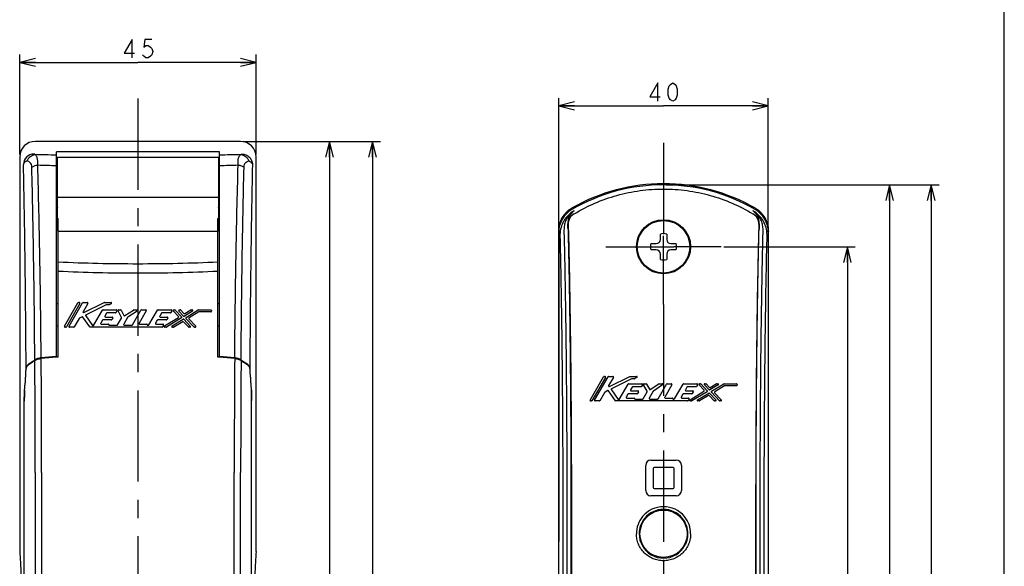
# Model space of a CAD drawing. Units: millimetres. Extents: x 0 to 841, y 0 to 594.
# Drawn here: x 654 to 841, y 342 to 446 of the extents above; entities that cross this region are included whole.
import ezdxf

# ---------------------------------------------------------------- set-up
doc = ezdxf.new("R2010")
doc.units = ezdxf.units.MM
doc.header["$LTSCALE"] = 46.255
doc.linetypes.add('CENTER', pattern=[0.6, 0.375, -0.075, 0.075, -0.075])
doc.layers.get('0').update_dxf_attribs({"linetype": 'CONTINUOUS'})
for name, color, linetype in [('0002_ASM_ALL_AXES', 7, 'CONTINUOUS'), ('002_PRT_ALL_AXES', 7, 'CONTINUOUS'), ('AXIS_XYZ', 7, 'CONTINUOUS')]:
    doc.layers.add(name, color=color, linetype=linetype)
doc.styles.add('TEXTSTYLE_2', font='txt', dxfattribs={"width": 0.5})
doc.dimstyles.new('DIMSTYLE_1', dxfattribs={"dimtxt": 3.5, "dimasz": 3, "dimexe": 1.5, "dimexo": 0.5, "dimgap": 0.875, "dimtad": 1, "dimdsep": 46, "dimtxsty": 'TEXTSTYLE_2', "dimblk": 'OPEN', "dimblk1": 'OPEN', "dimblk2": 'OPEN', "dimcen": 0.09, "dimazin": 2, "dimtp": 0.1, "dimtm": 0.1, "dimtfac": 1, "dimtdec": 0, "dimtofl": 0, "dimtmove": 0, "dimatfit": 3, "dimldrblk": 'OPEN', "dimfxl": 1, "dimtolj": 1, "dimarcsym": 0})

# ---------------------------------------------------------------- blocks, each defined once
blk = doc.blocks.new('_OPEN')
at = {"color": 0, "linetype": 'BYBLOCK'}
for p, q in [((0, 0), (-1, 0.25)), ((-1, -0.25), (0, 0)), ((-1, 0), (0, 0))]:
    blk.add_line(p, q, dxfattribs=at)
blk = doc.blocks.new('*D0')
at = {"color": 2, "linetype": 'CONTINUOUS'}
for p, q in [((653.65, 438.32), (653.65, 438.94)), ((698.65, 438.32), (698.65, 438.94)), ((653.65, 419.93), (653.65, 438.32)), ((653.65, 437.44), (676.15, 437.44)), ((698.65, 437.44), (676.15, 437.44)), ((698.65, 419.93), (698.65, 438.32))]:
    blk.add_line(p, q, dxfattribs=at)
at = {"color": 2, "linetype": 'CONTINUOUS', "xscale": 3, "yscale": 3, "zscale": 3, "rotation": 180}
blk.add_blockref('_OPEN', (653.65, 437.44), dxfattribs=at)
at = {"color": 2, "linetype": 'CONTINUOUS', "xscale": 3, "yscale": 3, "zscale": 3}
blk.add_blockref('_OPEN', (698.65, 437.44), dxfattribs=at)
blk = doc.blocks.new('*D1')
at = {"color": 2, "linetype": 'CONTINUOUS'}
for p, q in [((696.16, 422.41), (711.74, 422.41)), ((711.74, 422.41), (714.11, 422.41)), ((712.61, 422.41), (712.61, 308.41)), ((712.61, 194.41), (712.61, 308.41)), ((704.58, 194.41), (711.74, 194.41)), ((711.74, 194.41), (714.11, 194.41))]:
    blk.add_line(p, q, dxfattribs=at)
at = {"color": 2, "linetype": 'CONTINUOUS', "xscale": 3, "yscale": 3, "zscale": 3}
for p, rotation in [((712.61, 422.41), 90), ((712.61, 194.41), 270)]:
    blk.add_blockref('_OPEN', p, dxfattribs=dict(at, rotation=rotation))
blk = doc.blocks.new('*D16')
at = {"color": 2, "linetype": 'CONTINUOUS'}
for p, q in [((696.16, 422.41), (719.9, 422.41)), ((719.9, 422.41), (722.28, 422.41)), ((720.78, 422.41), (720.78, 257.41)), ((720.78, 92.41), (720.78, 257.41)), ((691.68, 92.41), (719.9, 92.41)), ((719.9, 92.41), (722.28, 92.41))]:
    blk.add_line(p, q, dxfattribs=at)
at = {"color": 2, "linetype": 'CONTINUOUS', "xscale": 3, "yscale": 3, "zscale": 3}
for p, rotation in [((720.78, 422.41), 90), ((720.78, 92.41), 270)]:
    blk.add_blockref('_OPEN', p, dxfattribs=dict(at, rotation=rotation))
blk = doc.blocks.new('*D17')
at = {"color": 2, "linetype": 'CONTINUOUS'}
for p, q in [((756.22, 430.04), (756.22, 430.66)), ((756.22, 405.62), (756.22, 430.04)), ((756.22, 429.16), (776.16, 429.16)), ((796.09, 429.16), (776.16, 429.16)), ((796.09, 430.04), (796.09, 430.66)), ((796.09, 405.62), (796.09, 430.04))]:
    blk.add_line(p, q, dxfattribs=at)
at = {"color": 2, "linetype": 'CONTINUOUS', "xscale": 3, "yscale": 3, "zscale": 3, "rotation": 180}
blk.add_blockref('_OPEN', (756.22, 429.16), dxfattribs=at)
at = {"color": 2, "linetype": 'CONTINUOUS', "xscale": 3, "yscale": 3, "zscale": 3}
blk.add_blockref('_OPEN', (796.09, 429.16), dxfattribs=at)
blk = doc.blocks.new('*D19')
at = {"color": 2, "linetype": 'CONTINUOUS'}
for p, q in [((776.66, 414.14), (818.3, 414.14)), ((818.3, 414.14), (820.68, 414.14)), ((819.18, 414.14), (819.18, 304.25)), ((819.18, 194.36), (819.18, 304.25)), ((804.53, 194.36), (818.3, 194.36)), ((818.3, 194.36), (820.68, 194.36))]:
    blk.add_line(p, q, dxfattribs=at)
at = {"color": 2, "linetype": 'CONTINUOUS', "xscale": 3, "yscale": 3, "zscale": 3}
for p, rotation in [((819.18, 414.14), 90), ((819.18, 194.36), 270)]:
    blk.add_blockref('_OPEN', p, dxfattribs=dict(at, rotation=rotation))
blk = doc.blocks.new('*D20')
at = {"color": 2, "linetype": 'CONTINUOUS'}
for p, q in [((776.66, 414.14), (826.22, 414.14)), ((826.22, 414.14), (828.59, 414.14)), ((827.09, 414.14), (827.09, 253.25)), ((827.09, 92.36), (827.09, 253.25)), ((791.69, 92.36), (826.22, 92.36)), ((826.22, 92.36), (828.59, 92.36))]:
    blk.add_line(p, q, dxfattribs=at)
at = {"color": 2, "linetype": 'CONTINUOUS', "xscale": 3, "yscale": 3, "zscale": 3}
for p, rotation in [((827.09, 414.14), 90), ((827.09, 92.36), 270)]:
    blk.add_blockref('_OPEN', p, dxfattribs=dict(at, rotation=rotation))
blk = doc.blocks.new('*D22')
at = {"color": 2, "linetype": 'CONTINUOUS'}
for p, q in [((787.65, 402.36), (810.27, 402.36)), ((810.27, 402.36), (812.64, 402.36)), ((811.14, 402.36), (811.14, 298.36)), ((811.14, 194.36), (811.14, 298.36)), ((804.53, 194.36), (810.27, 194.36)), ((810.27, 194.36), (812.64, 194.36))]:
    blk.add_line(p, q, dxfattribs=at)
at = {"color": 2, "linetype": 'CONTINUOUS', "xscale": 3, "yscale": 3, "zscale": 3}
for p, rotation in [((811.14, 402.36), 90), ((811.14, 194.36), 270)]:
    blk.add_blockref('_OPEN', p, dxfattribs=dict(at, rotation=rotation))

msp = doc.modelspace()

# ---------------------------------------------------------------- linework, layer by layer
at = {"color": 7, "linetype": 'CONTINUOUS'}
for p, q in [((841, 0), (841, 594)), ((841, 0), (841, 594)), ((695.664, 422.415), (656.642, 422.415)), ((660.652, 381.366), (660.652, 420.413)), ((691.652, 381.366), (691.652, 420.413)), ((653.652, 419.426), (653.652, 344.415)), ((660.852, 405.415), (660.852, 419.415)), ((691.452, 419.415), (691.452, 405.415)), ((698.652, 344.415), (698.652, 419.43)), ((660.677, 415.27), (660.652, 415.254)), ((660.72, 415.29), (660.677, 415.27)), ((660.767, 415.305), (660.72, 415.29)), ((660.816, 415.313), (660.767, 415.305)), ((660.847, 415.315), (660.816, 415.313)), ((691.552, 413.497), (691.552, 414.926)), ((660.652, 412.892), (660.679, 412.287)), ((660.679, 412.287), (660.727, 411.233)), ((660.752, 410.75), (660.752, 409.903)), ((691.552, 411.332), (691.552, 409.903)), ((660.83, 409.857), (660.833, 409.846)), ((660.833, 409.846), (660.837, 409.828)), ((660.837, 409.828), (660.841, 409.809)), ((660.841, 409.809), (660.846, 409.79)), ((660.846, 409.79), (660.852, 409.772)), ((660.852, 407.767), (660.952, 407.767)), ((660.952, 381.39), (660.952, 407.767)), ((691.352, 407.767), (691.452, 407.767)), ((691.352, 381.39), (691.352, 407.767)), ((756.157, 405.334), (756.157, 97.366)), ((756.223, 405.119), (756.223, 346.263)), ((775.557, 403.771), (775.557, 404.79)), ((776.757, 404.79), (776.757, 403.771)), ((796.092, 405.119), (796.092, 346.263)), ((796.157, 97.366), (796.157, 405.334)), ((773.73, 402.963), (774.749, 402.963)), ((777.565, 402.963), (778.584, 402.963)), ((774.749, 401.763), (773.73, 401.763)), ((775.557, 399.936), (775.557, 400.954)), ((776.757, 400.954), (776.757, 399.936)), ((778.584, 401.763), (777.565, 401.763)), ((662.168, 387.261), (664.739, 391.694)), ((665.099, 391.568), (662.528, 387.136)), ((663.034, 387.261), (665.605, 391.694)), ((664.847, 391.756), (664.991, 391.756)), ((666.615, 391.568), (665.71, 390.008)), ((665.713, 391.756), (666.507, 391.756)), ((665.874, 389.834), (669.712, 391.743)), ((669.767, 391.756), (671.03, 391.756)), ((670.086, 391.302), (666.271, 389.404)), ((667.723, 387.361), (669.421, 390.289)), ((669.529, 390.351), (672.05, 390.351)), ((670.178, 389.727), (669.861, 389.181)), ((670.645, 391.315), (670.142, 391.315)), ((671.869, 389.789), (670.286, 389.789)), ((671.086, 391.519), (670.701, 391.328)), ((672.158, 390.164), (671.977, 389.852)), ((673.03, 388.914), (672.364, 390.168)), ((672.474, 390.351), (672.828, 390.351)), ((672.938, 390.285), (673.46, 389.302)), ((673.639, 389.256), (675.279, 390.331)), ((675.985, 390.122), (674.229, 388.97)), ((675.112, 387.51), (676.724, 390.289)), ((675.347, 390.351), (675.917, 390.351)), ((677.733, 390.164), (676.376, 387.823)), ((676.832, 390.351), (677.625, 390.351)), ((678.251, 387.51), (679.863, 390.289)), ((679.971, 390.351), (682.491, 390.351)), ((680.619, 389.727), (680.302, 389.181)), ((682.31, 389.789), (680.727, 389.789)), ((682.599, 390.164), (682.418, 389.852)), ((683.878, 389.11), (682.907, 390.141)), ((682.997, 390.351), (683.169, 390.351)), ((683.26, 390.312), (684.469, 389.03)), ((684.833, 389.189), (683.936, 390.141)), ((684.027, 390.351), (684.199, 390.351)), ((684.289, 390.312), (684.898, 389.666)), ((686.56, 390.12), (684.989, 389.168)), ((685.054, 389.645), (686.19, 390.333)), ((685.298, 388.917), (687.636, 390.333)), ((687.741, 389.959), (685.888, 388.837)), ((686.255, 390.351), (686.496, 390.351)), ((687.701, 390.351), (690.028, 390.351)), ((690.028, 389.977), (687.806, 389.977)), ((690.153, 390.226), (690.153, 390.102)), ((664.971, 388.735), (664.044, 387.136)), ((665.537, 389.039), (665.024, 388.784)), ((666.985, 387.128), (665.695, 388.998)), ((666.224, 389.221), (667.512, 387.353)), ((669.39, 388.369), (669.073, 387.823)), ((671.081, 388.431), (669.498, 388.431)), ((669.969, 388.993), (671.262, 388.993)), ((671.37, 388.806), (671.189, 388.494)), ((672.284, 387.51), (673.028, 388.793)), ((674.189, 388.928), (673.439, 387.636)), ((679.832, 388.369), (679.515, 387.823)), ((681.523, 388.431), (679.94, 388.431)), ((680.41, 388.993), (681.704, 388.993)), ((681.19, 387.305), (683.852, 388.918)), ((684.443, 388.837), (681.56, 387.092)), ((681.812, 388.806), (681.631, 388.494)), ((682.636, 387.305), (684.751, 388.586)), ((684.686, 388.109), (683.006, 387.092)), ((685.761, 387.113), (684.842, 388.088)), ((684.907, 388.565), (686.115, 387.284)), ((686.791, 387.113), (685.271, 388.725)), ((685.862, 388.644), (687.144, 387.284)), ((662.42, 387.074), (662.276, 387.074)), ((663.936, 387.074), (663.142, 387.074)), ((680.735, 387.074), (667.088, 387.074)), ((669.181, 387.636), (670.581, 387.636)), ((670.641, 387.557), (670.633, 387.527)), ((670.693, 387.448), (672.176, 387.448)), ((673.547, 387.448), (675.004, 387.448)), ((676.484, 387.636), (677.87, 387.636)), ((677.928, 387.549), (677.922, 387.535)), ((677.979, 387.448), (678.143, 387.448)), ((679.623, 387.636), (680.916, 387.636)), ((681.024, 387.448), (680.843, 387.136)), ((681.495, 387.074), (681.254, 387.074)), ((682.942, 387.074), (682.701, 387.074)), ((686.024, 387.074), (685.852, 387.074)), ((687.053, 387.074), (686.882, 387.074)), ((656.53, 380.83), (656.482, 380.798)), ((660.952, 381.39), (660.652, 381.366)), ((691.652, 381.367), (691.352, 381.39)), ((695.822, 380.798), (695.774, 380.83)), ((762.173, 373.209), (764.744, 377.642)), ((765.104, 377.517), (762.533, 373.084)), ((763.039, 373.209), (765.61, 377.642)), ((764.852, 377.704), (764.996, 377.704)), ((766.62, 377.517), (765.715, 375.957)), ((765.718, 377.704), (766.512, 377.704)), ((765.879, 375.782), (769.717, 377.691)), ((770.092, 377.25), (766.276, 375.352)), ((769.773, 377.704), (771.035, 377.704)), ((770.65, 377.263), (770.147, 377.263)), ((771.091, 377.467), (770.706, 377.276)), ((654.578, 375.134), (654.582, 375.164)), ((697.722, 375.164), (697.726, 375.134)), ((765.542, 374.987), (765.029, 374.732)), ((766.99, 373.076), (765.7, 374.946)), ((766.229, 375.169), (767.517, 373.301)), ((767.728, 373.309), (769.426, 376.237)), ((769.534, 376.299), (772.055, 376.299)), ((770.183, 375.675), (769.866, 375.129)), ((769.974, 374.941), (771.267, 374.941)), ((771.874, 375.737), (770.291, 375.737)), ((771.375, 374.754), (771.194, 374.442)), ((772.163, 376.112), (771.982, 375.8)), ((772.289, 373.459), (773.033, 374.741)), ((773.035, 374.862), (772.369, 376.116)), ((772.479, 376.299), (772.833, 376.299)), ((772.943, 376.233), (773.466, 375.25)), ((774.194, 374.877), (773.444, 373.584)), ((773.644, 375.204), (775.284, 376.279)), ((775.99, 376.07), (774.234, 374.918)), ((775.117, 373.459), (776.729, 376.237)), ((775.352, 376.299), (775.922, 376.299)), ((777.739, 376.112), (776.381, 373.771)), ((776.837, 376.299), (777.631, 376.299)), ((778.256, 373.459), (779.868, 376.237)), ((779.976, 376.299), (782.496, 376.299)), ((780.624, 375.675), (780.308, 375.129)), ((780.416, 374.941), (781.709, 374.941)), ((782.315, 375.737), (780.732, 375.737)), ((781.195, 373.253), (783.857, 374.866)), ((784.448, 374.785), (781.565, 373.04)), ((781.817, 374.754), (781.636, 374.442)), ((782.604, 376.112), (782.423, 375.8)), ((783.883, 375.058), (782.912, 376.089)), ((783.002, 376.299), (783.174, 376.299)), ((783.265, 376.26), (784.474, 374.978)), ((784.838, 375.137), (783.941, 376.089)), ((784.032, 376.299), (784.204, 376.299)), ((784.295, 376.26), (784.903, 375.614)), ((786.565, 376.068), (784.994, 375.116)), ((785.059, 375.593), (786.195, 376.281)), ((785.303, 374.865), (787.641, 376.281)), ((787.746, 375.907), (785.893, 374.785)), ((786.26, 376.299), (786.501, 376.299)), ((787.706, 376.299), (790.033, 376.299)), ((790.033, 375.925), (787.811, 375.925)), ((790.158, 376.174), (790.158, 376.05)), ((654.531, 232.882), (654.531, 373.086)), ((697.773, 232.882), (697.773, 373.086)), ((762.425, 373.022), (762.281, 373.022)), ((763.941, 373.022), (763.147, 373.022)), ((764.976, 374.683), (764.049, 373.084)), ((780.74, 373.022), (767.093, 373.022)), ((769.395, 374.317), (769.078, 373.771)), ((769.187, 373.584), (770.586, 373.584)), ((771.086, 374.38), (769.503, 374.38)), ((770.646, 373.505), (770.638, 373.475)), ((770.698, 373.396), (772.181, 373.396)), ((773.552, 373.396), (775.009, 373.396)), ((776.489, 373.584), (777.875, 373.584)), ((777.933, 373.497), (777.927, 373.483)), ((777.984, 373.396), (778.148, 373.396)), ((779.837, 374.317), (779.52, 373.771)), ((779.628, 373.584), (780.921, 373.584)), ((781.528, 374.38), (779.945, 374.38)), ((781.029, 373.396), (780.848, 373.084)), ((781.5, 373.022), (781.259, 373.022)), ((782.641, 373.253), (784.756, 374.534)), ((782.947, 373.022), (782.706, 373.022)), ((784.692, 374.057), (783.011, 373.04)), ((785.766, 373.061), (784.847, 374.036)), ((784.912, 374.513), (786.12, 373.232)), ((786.796, 373.061), (785.277, 374.673)), ((786.029, 373.022), (785.857, 373.022)), ((785.867, 374.592), (787.149, 373.232)), ((787.059, 373.022), (786.887, 373.022)), ((773.772, 361.774), (778.572, 361.774)), ((772.772, 355.974), (772.772, 360.774)), ((774.172, 360.174), (774.172, 356.574)), ((777.972, 360.374), (774.372, 360.374)), ((778.172, 356.574), (778.172, 360.174)), ((779.572, 360.774), (779.572, 355.974)), ((774.372, 356.374), (777.972, 356.374)), ((778.572, 354.974), (773.772, 354.974)), ((756.223, 346.263), (756.157, 346.263)), ((796.157, 346.263), (796.092, 346.263))]:
    msp.add_line(p, q, dxfattribs=at)
at = {"color": 2, "linetype": 'CONTINUOUS'}
for p, q in [((675.058, 441.817), (673.527, 439.192)), ((675.058, 438.317), (675.058, 441.817)), ((677.465, 441.817), (677.246, 440.359)), ((677.246, 440.359), (677.683, 440.65)), ((678.777, 441.817), (677.465, 441.817)), ((677.683, 440.65), (678.121, 440.65)), ((678.121, 440.65), (678.558, 440.359)), ((678.558, 440.359), (678.777, 440.067)), ((673.527, 439.192), (675.496, 439.192)), ((677.246, 438.609), (677.027, 438.9)), ((677.683, 438.317), (677.246, 438.609)), ((678.558, 438.609), (678.121, 438.317)), ((678.777, 438.9), (678.558, 438.609)), ((678.777, 440.067), (678.996, 439.484)), ((678.996, 439.484), (678.777, 438.9)), ((678.121, 438.317), (677.683, 438.317)), ((775.063, 433.536), (773.532, 430.911)), ((775.063, 430.036), (775.063, 433.536)), ((777.032, 432.37), (777.251, 432.953)), ((777.251, 432.953), (777.47, 433.245)), ((777.47, 433.245), (777.907, 433.536)), ((777.907, 433.536), (778.345, 433.245)), ((778.345, 433.245), (778.563, 432.953)), ((778.563, 432.953), (778.782, 432.37)), ((773.532, 430.911), (775.501, 430.911)), ((777.032, 431.203), (777.032, 432.37)), ((777.251, 430.62), (777.032, 431.203)), ((778.782, 431.203), (778.563, 430.62)), ((778.782, 432.37), (778.782, 431.203)), ((777.47, 430.328), (777.251, 430.62)), ((777.907, 430.036), (777.47, 430.328)), ((778.345, 430.328), (777.907, 430.036)), ((778.563, 430.62), (778.345, 430.328))]:
    msp.add_line(p, q, dxfattribs=at)
at = {"color": 9, "linetype": 'CONTINUOUS'}
for p, q in [((691.652, 420.413), (660.652, 420.413)), ((660.852, 418.092), (660.652, 418.092)), ((691.652, 418.092), (691.452, 418.092)), ((691.452, 411.728), (660.852, 411.728)), ((758.657, 409.674), (758.715, 409.455)), ((793.657, 409.674), (793.599, 409.455)), ((660.652, 408.183), (660.852, 408.183)), ((691.452, 408.183), (691.652, 408.183)), ((660.952, 405.313), (691.352, 405.313)), ((756.157, 405.334), (756.223, 405.119)), ((796.157, 405.334), (796.092, 405.119)), ((654.595, 375.165), (654.582, 375.164)), ((697.722, 375.164), (697.709, 375.165)), ((656.61, 359.415), (656.61, 231.787)), ((657.831, 359.415), (657.831, 231.787)), ((694.473, 231.787), (694.473, 359.415)), ((695.694, 231.787), (695.694, 359.415)), ((756.996, 351.048), (756.996, 225.21)), ((757.771, 351.048), (757.771, 228.267)), ((758.546, 351.048), (758.546, 228.267)), ((758.631, 351.048), (758.631, 228.153)), ((793.683, 351.048), (793.683, 228.153)), ((793.768, 228.267), (793.768, 351.048)), ((794.543, 228.267), (794.543, 351.048)), ((795.318, 225.21), (795.318, 351.048))]:
    msp.add_line(p, q, dxfattribs=at)
at = {"color": 7, "linetype": 'CONTINUOUS'}
for centre, radius in [((776.157, 402.363), 5.15), ((776.157, 402.363), 5), ((776.157, 347.763), 4.5)]:
    msp.add_circle(centre, radius, dxfattribs=at)
for centre, radius, start, end in [((656.642, 419.425), 2.99, 90.00396, 179.97941), ((656.638, 419.428), 2.987, 89.96739, 179.95561), ((695.666, 419.428), 2.987, 0.04439, 90.03261), ((689.101, 410.874), 4.736, 58.83728, 60.24512), ((693.053, 412.443), 2.902, 121.15656, 123.50075), ((776.157, 379.363), 35, 59.99959, 120.00041), ((776.157, 379.363), 34.781, 59.90209, 120.09791), ((648.218, 422.783), 16.266, 320.40213, 320.95827), ((648.218, 402.047), 16.266, 39.04173, 39.59787), ((692.691, 409.124), 4.519, 104.60058, 105.91613), ((704.086, 422.783), 16.266, 219.04173, 219.59787), ((704.086, 402.047), 16.266, 140.40213, 140.95827), ((692.693, 415.713), 4.527, 254.08695, 255.39989), ((659.251, 412.386), 2.902, 301.15656, 303.50075), ((663.203, 413.956), 4.736, 238.83728, 240.24512), ((693.053, 412.386), 2.902, 236.49922, 238.84343), ((689.101, 413.956), 4.736, 299.75489, 301.16272), ((761.165, 405.339), 5.008, 120.06124, 180.06235), ((761.231, 405.124), 5.008, 120.15851, 180.06235), ((791.083, 405.124), 5.008, 359.93765, 59.84149), ((791.149, 405.339), 5.008, 359.93765, 59.93876), ((776.157, 402.363), 2.5, 76.11346, 103.88654), ((776.157, 402.363), 2.5, 166.11346, 193.88654), ((774.749, 403.771), 0.808, 270, 360), ((777.565, 403.771), 0.808, 180, 270), ((776.157, 402.363), 2.5, 346.11346, 13.88654), ((774.749, 400.954), 0.808, 0, 90), ((777.565, 400.954), 0.808, 90, 180), ((776.157, 402.363), 2.5, 256.11346, 283.88654), ((664.847, 391.631), 0.125, 90, 149.88627), ((664.991, 391.631), 0.125, 329.88627, 90), ((665.713, 391.631), 0.125, 90, 149.88626), ((666.507, 391.631), 0.125, 329.88628, 90), ((669.767, 391.631), 0.125, 90, 116.44258), ((671.03, 391.631), 0.125, 296.44272, 90), ((665.818, 389.946), 0.125, 149.88628, 296.44258), ((669.529, 390.226), 0.125, 90, 149.88623), ((670.142, 391.19), 0.125, 90, 116.4426), ((670.286, 389.664), 0.125, 90, 149.886), ((670.645, 391.44), 0.125, 270, 296.44272), ((671.869, 389.914), 0.125, 270, 329.88655), ((672.05, 390.226), 0.125, 329.88655, 90), ((672.474, 390.226), 0.125, 90, 207.97939), ((672.828, 390.226), 0.125, 27.97948, 90), ((675.347, 390.226), 0.125, 90, 123.25058), ((675.917, 390.226), 0.125, 303.25053, 90), ((676.832, 390.226), 0.125, 90, 149.88631), ((677.625, 390.226), 0.125, 329.88623, 90), ((679.971, 390.226), 0.125, 90, 149.88634), ((680.727, 389.664), 0.125, 90, 149.88599), ((682.31, 389.914), 0.125, 270, 329.88655), ((682.491, 390.226), 0.125, 329.88655, 90), ((682.997, 390.226), 0.125, 90, 223.31542), ((683.169, 390.226), 0.125, 43.31546, 90), ((684.027, 390.226), 0.125, 90, 223.3152), ((684.199, 390.226), 0.125, 43.31515, 90), ((686.255, 390.226), 0.125, 90, 121.19661), ((686.496, 390.226), 0.125, 301.19654, 90), ((687.701, 390.226), 0.125, 90, 121.19649), ((687.806, 389.852), 0.125, 90, 121.19659), ((690.028, 390.226), 0.125, 0, 90), ((690.028, 390.102), 0.125, 270, 360), ((665.079, 388.672), 0.125, 116.44214, 149.88628), ((665.592, 388.927), 0.125, 34.60009, 116.44214), ((666.326, 389.292), 0.125, 116.4426, 214.60013), ((669.181, 387.76), 0.125, 149.886, 270), ((669.498, 388.307), 0.125, 90, 149.886), ((669.969, 389.118), 0.125, 149.886, 270), ((671.081, 388.556), 0.125, 270, 329.88655), ((671.262, 388.869), 0.125, 329.88655, 90), ((672.92, 388.856), 0.125, 329.88627, 27.97939), ((673.571, 389.36), 0.125, 207.97948, 303.25058), ((674.297, 388.866), 0.125, 123.25053, 149.8864), ((676.484, 387.76), 0.125, 149.88623, 270), ((679.623, 387.76), 0.125, 149.886, 270), ((679.94, 388.307), 0.125, 90, 149.886), ((680.41, 389.118), 0.125, 149.88599, 270), ((681.523, 388.556), 0.125, 270, 329.88655), ((681.704, 388.869), 0.125, 329.88655, 90), ((683.787, 389.024), 0.125, 301.19648, 43.31542), ((684.378, 388.944), 0.125, 301.19653, 43.31546), ((684.751, 388.002), 0.125, 43.31513, 121.19658), ((684.816, 388.479), 0.125, 43.3155, 121.19632), ((684.924, 389.275), 0.125, 223.3152, 301.19654), ((684.989, 389.752), 0.125, 223.31515, 301.19661), ((685.362, 388.81), 0.125, 121.19649, 223.31542), ((685.953, 388.73), 0.125, 121.19659, 223.31532), ((662.276, 387.198), 0.125, 149.88627, 270), ((662.42, 387.198), 0.125, 270, 329.88627), ((663.142, 387.198), 0.125, 149.88626, 270), ((663.936, 387.198), 0.125, 270, 329.88628), ((667.088, 387.198), 0.125, 214.60009, 270), ((667.615, 387.424), 0.125, 214.60013, 329.88623), ((670.581, 387.573), 0.0624, 344.8542, 90), ((670.693, 387.511), 0.0624, 164.8542, 270), ((672.176, 387.573), 0.125, 270, 329.88627), ((673.547, 387.573), 0.125, 149.8864, 270), ((675.004, 387.573), 0.125, 270, 329.88631), ((677.87, 387.573), 0.0624, 337.51633, 90), ((677.979, 387.511), 0.0624, 157.51633, 270), ((678.143, 387.573), 0.125, 270, 329.88634), ((680.735, 387.198), 0.125, 270, 329.88655), ((680.916, 387.511), 0.125, 329.88655, 90), ((681.254, 387.198), 0.125, 121.19648, 270), ((681.495, 387.198), 0.125, 270, 301.19653), ((682.701, 387.198), 0.125, 121.19632, 270), ((682.942, 387.198), 0.125, 270, 301.19658), ((685.852, 387.198), 0.125, 223.31513, 270), ((686.024, 387.198), 0.125, 270, 43.3155), ((686.882, 387.198), 0.125, 223.31542, 270), ((687.053, 387.198), 0.125, 270, 43.31532), ((632.202, 416.791), 43.417, 302.63119, 304.00277), ((632.28, 416.626), 43.323, 302.58986, 304.03994), ((658.024, 378.061), 3.178, 95.16827, 95.34824), ((678.473, 152.064), 230.099, 94.44209, 95.17031), ((678.259, 154.048), 228, 94.42894, 95.16362), ((674.039, 154.542), 227.612, 84.82571, 85.56189), ((673.836, 151.556), 230.5, 84.84037, 85.56708), ((694.28, 378.061), 3.178, 84.65186, 84.83173), ((720.119, 416.77), 43.495, 235.96293, 237.40727), ((720.01, 416.652), 43.25, 235.99461, 237.37146), ((656.998, 378.062), 2.57, 123.8529, 124.95674), ((657.051, 377.983), 2.665, 122.62328, 123.8522), ((695.253, 377.982), 2.665, 56.1478, 57.37669), ((695.306, 378.062), 2.57, 55.04335, 56.1471), ((764.852, 377.579), 0.125, 90, 149.88627), ((764.996, 377.579), 0.125, 329.88627, 90), ((765.718, 377.579), 0.125, 90, 149.88626), ((766.512, 377.579), 0.125, 329.88628, 90), ((769.773, 377.579), 0.125, 90, 116.44258), ((770.147, 377.138), 0.125, 90, 116.4426), ((770.65, 377.388), 0.125, 270, 296.44272), ((771.035, 377.579), 0.125, 296.44272, 90), ((765.084, 374.62), 0.125, 116.44214, 149.88628), ((765.597, 374.875), 0.125, 34.60009, 116.44214), ((765.823, 375.894), 0.125, 149.88628, 296.44258), ((766.331, 375.24), 0.125, 116.4426, 214.60013), ((769.534, 376.174), 0.125, 90, 149.88623), ((769.974, 375.066), 0.125, 149.886, 270), ((770.291, 375.613), 0.125, 90, 149.886), ((771.267, 374.817), 0.125, 329.88655, 90), ((771.874, 375.862), 0.125, 270, 329.88655), ((772.055, 376.174), 0.125, 329.88655, 90), ((772.479, 376.174), 0.125, 90, 207.97939), ((772.833, 376.174), 0.125, 27.97948, 90), ((772.925, 374.804), 0.125, 329.88627, 27.97939), ((773.576, 375.308), 0.125, 207.97948, 303.25058), ((774.302, 374.814), 0.125, 123.25053, 149.8864), ((775.352, 376.174), 0.125, 90, 123.25058), ((775.922, 376.174), 0.125, 303.25053, 90), ((776.837, 376.174), 0.125, 90, 149.88631), ((777.631, 376.174), 0.125, 329.88623, 90), ((779.976, 376.174), 0.125, 90, 149.88634), ((780.416, 375.066), 0.125, 149.88599, 270), ((780.732, 375.613), 0.125, 90, 149.88599), ((781.709, 374.817), 0.125, 329.88655, 90), ((782.315, 375.862), 0.125, 270, 329.88655), ((782.496, 376.174), 0.125, 329.88655, 90), ((783.002, 376.174), 0.125, 90, 223.31542), ((783.174, 376.174), 0.125, 43.31546, 90), ((783.793, 374.972), 0.125, 301.19648, 43.31542), ((784.032, 376.174), 0.125, 90, 223.3152), ((784.204, 376.174), 0.125, 43.31515, 90), ((784.383, 374.892), 0.125, 301.19653, 43.31546), ((784.929, 375.223), 0.125, 223.3152, 301.19654), ((784.994, 375.7), 0.125, 223.31515, 301.19661), ((785.367, 374.758), 0.125, 121.19649, 223.31542), ((785.958, 374.678), 0.125, 121.19659, 223.31532), ((786.26, 376.174), 0.125, 90, 121.19661), ((786.501, 376.174), 0.125, 301.19654, 90), ((787.706, 376.174), 0.125, 90, 121.19649), ((787.811, 375.8), 0.125, 90, 121.19659), ((790.033, 376.174), 0.125, 0, 90), ((790.033, 376.05), 0.125, 270, 360), ((762.281, 373.147), 0.125, 149.88627, 270), ((762.425, 373.147), 0.125, 270, 329.88627), ((763.147, 373.147), 0.125, 149.88626, 270), ((763.941, 373.147), 0.125, 270, 329.88628), ((767.093, 373.147), 0.125, 214.60009, 270), ((767.62, 373.372), 0.125, 214.60013, 329.88623), ((769.187, 373.708), 0.125, 149.886, 270), ((769.503, 374.255), 0.125, 90, 149.886), ((770.586, 373.521), 0.0624, 344.8542, 90), ((770.698, 373.459), 0.0624, 164.8542, 270), ((771.086, 374.504), 0.125, 270, 329.88655), ((772.181, 373.521), 0.125, 270, 329.88627), ((773.552, 373.521), 0.125, 149.8864, 270), ((775.009, 373.521), 0.125, 270, 329.88631), ((776.489, 373.708), 0.125, 149.88623, 270), ((777.875, 373.521), 0.0624, 337.51633, 90), ((777.984, 373.459), 0.0624, 157.51633, 270), ((778.148, 373.521), 0.125, 270, 329.88634), ((779.628, 373.708), 0.125, 149.886, 270), ((779.945, 374.255), 0.125, 90, 149.886), ((780.74, 373.147), 0.125, 270, 329.88655), ((780.921, 373.459), 0.125, 329.88655, 90), ((781.259, 373.147), 0.125, 121.19648, 270), ((781.5, 373.147), 0.125, 270, 301.19653), ((781.528, 374.504), 0.125, 270, 329.88655), ((782.706, 373.147), 0.125, 121.19632, 270), ((782.947, 373.147), 0.125, 270, 301.19658), ((784.756, 373.95), 0.125, 43.31513, 121.19658), ((784.821, 374.428), 0.125, 43.3155, 121.19632), ((785.857, 373.147), 0.125, 223.31513, 270), ((786.029, 373.147), 0.125, 270, 43.3155), ((786.887, 373.147), 0.125, 223.31542, 270), ((787.059, 373.147), 0.125, 270, 43.31532), ((773.772, 360.774), 1, 90, 180), ((778.572, 360.774), 1, 0, 90), ((774.372, 360.174), 0.2, 90, 180), ((777.972, 360.174), 0.2, 0, 90), ((773.772, 355.974), 1, 180, 270), ((774.372, 356.574), 0.2, 180, 270), ((777.972, 356.574), 0.2, 270, 360), ((778.572, 355.974), 1, 270, 360), ((776.157, 347.76), 5.154, 39.64621, 140.35378), ((776.157, 347.765), 4.638, 39.71662, 140.28338), ((776.126, 347.761), 5.129, 140.14966, 179.98419), ((776.161, 347.763), 4.642, 140.29124, 179.99833), ((776.153, 347.763), 4.642, 0.00219, 39.70855), ((776.188, 347.761), 5.129, 0.01634, 39.85012), ((776.157, 347.761), 4.638, 179.97552, 0.02448)]:
    msp.add_arc(centre, radius, start, end, dxfattribs=at)
at = {"color": 9, "linetype": 'CONTINUOUS'}
for centre, radius, start, end in [((656.394, 417.98), 2.024, 89.96811, 179.82409), ((674.272, 1053.959), 634.256, 268.394568, 268.769495), ((677.823, 1062.369), 642.668, 271.232969, 271.604171), ((695.185, 420.96), 1.188, 297.90053, 302.02749), ((675.181, 960.621), 542.995, 268.09025, 268.46677), ((677.031, 963.659), 546.035, 271.53435, 271.90878), ((760.299, 406.635), 2.3, 119.85806, 179.95395), ((776.768, 381.509), 32.835, 122.45948, 123.11086), ((763.901, 402.196), 8.477, 124.11417, 126.32283), ((761.024, 406.845), 3.023, 128.4095, 132.48769), ((792.015, 406.635), 2.3, 0.04673, 60.14133), ((775.528, 381.482), 32.867, 56.88944, 57.54013), ((788.333, 402.084), 8.615, 53.69119, 55.85964), ((791.226, 406.771), 3.121, 47.55714, 51.50731), ((441.81, 398.121), 316.268, 1.36992, 1.55799), ((1143.423, 397.28), 349.198, 178.45086, 178.62121), ((767.307, 405.277), 10.091, 175.71253, 181.42504), ((784.901, 405.274), 10.197, 358.60467, 4.2584), ((-2154.739, 359.608), 2811.349, 359.996072, 0.430404), ((-1840.979, 359.626), 2498.811, 359.995152, 0.492893), ((3228.671, 359.475), 2534.198, 179.510572, 180.001361), ((3545.962, 359.462), 2850.268, 179.572553, 180.000954)]:
    msp.add_arc(centre, radius, start, end, dxfattribs=at)
at = {"color": 7, "linetype": 'CONTINUOUS'}
for centre, major_axis, start_param, end_param in [((654.385, 412.415), (0, 38), 3.3404723, 3.6492319), ((654.385, 412.415), (0, 38.1), -2.9432152, -2.6347383), ((697.919, 412.415), (0, 38.1), -3.648447, -3.3399701), ((697.919, 412.415), (0, 38), 2.6339533, 2.942713)]:
    msp.add_ellipse(centre, major_axis=major_axis, ratio=0.0261859, start_param=start_param, end_param=end_param, dxfattribs=at)
at = {"color": 9, "linetype": 'CONTINUOUS'}
for points, knots in [([(655.053, 418.71), (655.123, 418.872), (655.3, 419.178), (655.661, 419.551), (656.093, 419.81), (656.413, 419.894), (656.573, 419.91)], [0, 0, 0, 0, 0.2622737, 0.5171813, 0.7628643, 1, 1, 1, 1]), ([(656.503, 419.952), (656.476, 419.959), (656.44, 419.968), (656.404, 419.988), (656.396, 420), (656.395, 420.005)], [0, 0, 0, 0, 0.6799587, 0.876121, 1, 1, 1, 1]), ([(656.573, 419.91), (656.565, 419.914), (656.541, 419.927), (656.518, 419.942), (656.503, 419.952)], [0, 0, 0, 0, 0.3089886, 1, 1, 1, 1]), ([(657.085, 417.928), (657.104, 418.181), (657.114, 418.634), (657.039, 419.165), (656.925, 419.493), (656.826, 419.676), (656.71, 419.817), (656.619, 419.885), (656.573, 419.91)], [0, 0, 0, 0, 0.3566794, 0.634786, 0.7464133, 0.8423243, 0.9255678, 1, 1, 1, 1]), ([(695.219, 417.928), (695.2, 418.181), (695.19, 418.635), (695.265, 419.166), (695.381, 419.494), (695.481, 419.677), (695.599, 419.817), (695.693, 419.885), (695.74, 419.91)], [0, 0, 0, 0, 0.3559652, 0.6334617, 0.7448969, 0.8408178, 0.9244736, 1, 1, 1, 1]), ([(695.74, 419.91), (695.898, 419.894), (696.216, 419.81), (696.645, 419.553), (697.004, 419.181), (697.181, 418.878), (697.251, 418.717)], [0, 0, 0, 0, 0.2366107, 0.4822393, 0.7373977, 1, 1, 1, 1]), ([(695.814, 419.953), (695.844, 419.959), (695.883, 419.969), (695.923, 419.99), (695.934, 420.002), (695.935, 420.007)], [0, 0, 0, 0, 0.670565, 0.8712807, 1, 1, 1, 1]), ([(695.935, 420.007), (696.195, 420.007), (696.72, 419.902), (697.383, 419.459), (697.829, 418.797), (697.934, 418.274), (697.935, 418.015)], [0, 0, 0, 0, 0.2503228, 0.5005682, 0.750481, 1, 1, 1, 1]), ([(654.717, 418.516), (654.666, 418.478), (654.574, 418.4), (654.465, 418.268), (654.394, 418.13), (654.373, 418.034), (654.37, 417.987)], [0, 0, 0, 0, 0.2926822, 0.5515819, 0.7837455, 1, 1, 1, 1]), ([(654.869, 379.207), (654.829, 386.052), (654.714, 398.98), (654.503, 411.906), (654.37, 417.987)], [0, 0, 0, 0, 0.5295237, 1, 1, 1, 1]), ([(655.053, 418.71), (655.022, 418.696), (654.905, 418.64), (654.793, 418.573), (654.717, 418.516)], [0, 0, 0, 0, 0.2670337, 1, 1, 1, 1]), ([(655.957, 417.487), (655.953, 417.655), (655.906, 417.964), (655.696, 418.347), (655.398, 418.594), (655.169, 418.681), (655.053, 418.71)], [0, 0, 0, 0, 0.3076755, 0.558818, 0.7819046, 1, 1, 1, 1]), ([(655.957, 417.487), (656.11, 417.604), (656.475, 417.797), (656.873, 417.897), (657.085, 417.928)], [0, 0, 0, 0, 0.4729924, 1, 1, 1, 1]), ([(657.738, 381.227), (657.682, 387.665), (657.526, 399.9), (657.253, 412.133), (657.085, 417.928)], [0, 0, 0, 0, 0.5261753, 1, 1, 1, 1]), ([(694.566, 381.227), (694.622, 387.665), (694.778, 399.9), (695.051, 412.133), (695.219, 417.928)], [0, 0, 0, 0, 0.5261753, 1, 1, 1, 1]), ([(695.219, 417.928), (695.431, 417.897), (695.829, 417.797), (696.194, 417.604), (696.347, 417.487)], [0, 0, 0, 0, 0.5270074, 1, 1, 1, 1]), ([(696.347, 417.487), (696.351, 417.656), (696.398, 417.965), (696.609, 418.349), (696.907, 418.597), (697.135, 418.687), (697.251, 418.717)], [0, 0, 0, 0, 0.3076407, 0.5587944, 0.7820227, 1, 1, 1, 1]), ([(697.251, 418.717), (697.282, 418.703), (697.399, 418.649), (697.511, 418.584), (697.587, 418.528)], [0, 0, 0, 0, 0.2675543, 1, 1, 1, 1]), ([(697.935, 418.015), (697.801, 411.93), (697.59, 398.995), (697.475, 386.058), (697.435, 379.207)], [0, 0, 0, 0, 0.470421, 1, 1, 1, 1]), ([(697.587, 418.528), (697.638, 418.491), (697.729, 418.415), (697.839, 418.287), (697.911, 418.154), (697.932, 418.06), (697.935, 418.015)], [0, 0, 0, 0, 0.2963012, 0.5563807, 0.7872457, 1, 1, 1, 1]), ([(656.53, 380.83), (656.481, 387.262), (656.345, 399.482), (656.105, 411.7), (655.957, 417.487)], [0, 0, 0, 0, 0.5263135, 1, 1, 1, 1]), ([(695.774, 380.83), (695.823, 387.262), (695.959, 399.482), (696.199, 411.7), (696.347, 417.487)], [0, 0, 0, 0, 0.5263135, 1, 1, 1, 1]), ([(759.154, 408.63), (760.42, 409.391), (763.066, 410.75), (767.28, 412.236), (771.673, 413.143), (776.157, 413.447), (780.641, 413.143), (785.034, 412.236), (789.248, 410.75), (791.894, 409.391), (793.16, 408.63)], [0, 0, 0, 0, 0.1241926, 0.2490674, 0.3744173, 0.5, 0.6255827, 0.7509326, 0.8758074, 1, 1, 1, 1]), ([(758.832, 409.012), (758.429, 408.754), (757.886, 408.279), (757.327, 407.53), (756.887, 406.749), (756.526, 405.693), (756.442, 404.809), (756.451, 404.37)], [0, 0, 0, 0, 0.2641557, 0.3906905, 0.5146344, 0.7577843, 1, 1, 1, 1]), ([(758.879, 409.026), (758.757, 408.935), (758.52, 408.74), (758.205, 408.411), (757.934, 408.054), (757.634, 407.553), (757.366, 406.882), (757.265, 406.315), (757.244, 406.031)], [0, 0, 0, 0, 0.1305903, 0.2605168, 0.3878782, 0.5127767, 0.7574101, 1, 1, 1, 1]), ([(758.982, 409.075), (758.901, 409), (758.738, 408.847), (758.524, 408.586), (758.339, 408.302), (758.142, 407.906), (757.984, 407.377), (757.953, 406.938), (757.961, 406.72)], [0, 0, 0, 0, 0.1240556, 0.2531851, 0.3806967, 0.506284, 0.7529865, 1, 1, 1, 1]), ([(794.353, 406.72), (794.362, 406.938), (794.33, 407.377), (794.172, 407.906), (793.975, 408.303), (793.79, 408.586), (793.576, 408.847), (793.413, 409), (793.332, 409.075)], [0, 0, 0, 0, 0.2470094, 0.4937186, 0.6192835, 0.7468513, 0.8758961, 1, 1, 1, 1]), ([(795.07, 406.031), (795.049, 406.315), (794.948, 406.882), (794.68, 407.553), (794.38, 408.054), (794.109, 408.411), (793.794, 408.741), (793.557, 408.935), (793.435, 409.026)], [0, 0, 0, 0, 0.242592, 0.4872287, 0.6121235, 0.7394899, 0.8694063, 1, 1, 1, 1]), ([(795.864, 404.37), (795.872, 404.809), (795.788, 405.693), (795.428, 406.749), (794.987, 407.53), (794.428, 408.279), (793.886, 408.754), (793.482, 409.012)], [0, 0, 0, 0, 0.2422152, 0.4853691, 0.6093132, 0.7358468, 1, 1, 1, 1]), ([(757.999, 406.637), (758, 406.635), (758.002, 406.627), (758.006, 406.604), (758.011, 406.56), (758.016, 406.491), (758.021, 406.403), (758.026, 406.297), (758.032, 406.128), (758.036, 405.994), (758.039, 405.901)], [0, 0, 0, 0, 0.0116954, 0.0318007, 0.0962761, 0.1905873, 0.3114413, 0.4556222, 0.6201599, 1, 1, 1, 1]), ([(794.315, 406.637), (794.314, 406.635), (794.312, 406.627), (794.308, 406.604), (794.303, 406.56), (794.298, 406.491), (794.293, 406.403), (794.288, 406.297), (794.282, 406.128), (794.278, 405.994), (794.276, 405.901)], [0, 0, 0, 0, 0.011718, 0.0318371, 0.0963185, 0.1906159, 0.3114468, 0.4556048, 0.6201287, 1, 1, 1, 1]), ([(757.219, 405.026), (757.314, 401.102), (757.476, 392.768), (757.644, 379.689), (757.748, 365.62), (757.771, 355.962), (757.771, 351.048)], [0, 0, 0, 0, 0.2181351, 0.4632582, 0.7269137, 1, 1, 1, 1]), ([(757.987, 405.682), (758.083, 401.71), (758.247, 393.275), (758.417, 380.037), (758.522, 365.797), (758.546, 356.022), (758.546, 351.048)], [0, 0, 0, 0, 0.2181351, 0.4632582, 0.7269137, 1, 1, 1, 1]), ([(758.039, 405.901), (758.143, 402.002), (758.319, 393.626), (758.498, 380.389), (758.607, 366.004), (758.631, 356.096), (758.631, 351.048)], [0, 0, 0, 0, 0.2132826, 0.4581497, 0.7239474, 1, 1, 1, 1]), ([(794.276, 405.901), (794.171, 402.002), (793.996, 393.625), (793.816, 380.389), (793.707, 366.004), (793.683, 356.096), (793.683, 351.048)], [0, 0, 0, 0, 0.2133009, 0.4581636, 0.7239526, 1, 1, 1, 1]), ([(793.768, 351.048), (793.768, 356.022), (793.792, 365.797), (793.897, 380.037), (794.067, 393.275), (794.231, 401.71), (794.327, 405.682)], [0, 0, 0, 0, 0.2730863, 0.5367418, 0.7818649, 1, 1, 1, 1]), ([(794.543, 351.048), (794.543, 355.962), (794.567, 365.62), (794.67, 379.689), (794.839, 392.768), (795.001, 401.102), (795.095, 405.026)], [0, 0, 0, 0, 0.2730863, 0.5367418, 0.7818649, 1, 1, 1, 1]), ([(756.451, 404.37), (756.544, 400.494), (756.704, 392.26), (756.87, 379.34), (756.973, 365.443), (756.996, 355.902), (756.996, 351.048)], [0, 0, 0, 0, 0.2181352, 0.4632582, 0.7269137, 1, 1, 1, 1]), ([(795.318, 351.048), (795.318, 355.902), (795.341, 365.443), (795.444, 379.34), (795.61, 392.26), (795.77, 400.494), (795.864, 404.37)], [0, 0, 0, 0, 0.2730863, 0.5367418, 0.7818648, 1, 1, 1, 1]), ([(660.952, 399.489), (666.015, 399.255), (676.152, 399.03), (686.289, 399.255), (691.352, 399.489)], [0, 0, 0, 0, 0.4999983, 1, 1, 1, 1]), ([(660.952, 397.748), (666.014, 397.502), (676.152, 397.265), (686.29, 397.502), (691.352, 397.748)], [0, 0, 0, 0, 0.4999978, 1, 1, 1, 1])]:
    msp.add_open_spline(points, degree=3, knots=knots, dxfattribs=at)
at = {"color": 7, "linetype": 'CONTINUOUS'}
msp.add_open_spline([(660.753, 410.102), (660.724, 410.133), (660.69, 410.158), (660.652, 410.177)], degree=3, dxfattribs=at)
for points, knots in [([(660.652, 409.553), (660.701, 409.577), (660.79, 409.65), (660.833, 409.757), (660.841, 409.811)], [0, 0, 0, 0, 0.5003881, 1, 1, 1, 1]), ([(657.728, 381.226), (657.503, 381.205), (657.084, 381.121), (656.694, 380.941), (656.53, 380.83)], [0, 0, 0, 0, 0.5325153, 1, 1, 1, 1]), ([(656.531, 380.726), (656.696, 380.838), (657.09, 381.019), (657.512, 381.102), (657.739, 381.122)], [0, 0, 0, 0, 0.4673562, 1, 1, 1, 1]), ([(694.565, 381.122), (694.792, 381.102), (695.214, 381.019), (695.608, 380.838), (695.773, 380.726)], [0, 0, 0, 0, 0.532644, 1, 1, 1, 1]), ([(695.774, 380.83), (695.61, 380.941), (695.22, 381.121), (694.801, 381.205), (694.576, 381.226)], [0, 0, 0, 0, 0.4674848, 1, 1, 1, 1]), ([(655.525, 380.168), (655.429, 380.1), (655.254, 379.96), (655.046, 379.719), (654.911, 379.468), (654.873, 379.291), (654.869, 379.207)], [0, 0, 0, 0, 0.2947536, 0.5562735, 0.7885094, 1, 1, 1, 1]), ([(654.87, 379.105), (654.874, 379.195), (654.917, 379.386), (655.072, 379.654), (655.308, 379.908), (655.505, 380.054), (655.615, 380.124)], [0, 0, 0, 0, 0.2083315, 0.4393098, 0.7019816, 1, 1, 1, 1]), ([(696.689, 380.124), (696.799, 380.054), (696.996, 379.908), (697.232, 379.654), (697.387, 379.386), (697.43, 379.195), (697.434, 379.105)], [0, 0, 0, 0, 0.2980184, 0.5606902, 0.7916685, 1, 1, 1, 1]), ([(697.435, 379.207), (697.431, 379.291), (697.393, 379.468), (697.258, 379.719), (697.05, 379.96), (696.875, 380.1), (696.779, 380.168)], [0, 0, 0, 0, 0.2114906, 0.4437264, 0.7052462, 1, 1, 1, 1]), ([(654.582, 375.062), (654.577, 375.028), (654.57, 374.944), (654.557, 374.709), (654.544, 374.299), (654.533, 373.691), (654.531, 373.233), (654.531, 372.984)], [0, 0, 0, 0, 0.0490578, 0.122404, 0.3393856, 0.6412313, 1, 1, 1, 1]), ([(654.531, 373.086), (654.531, 373.478), (654.535, 374.017), (654.552, 374.658), (654.562, 374.908), (654.569, 375.011)], [0, 0, 0, 0, 0.6106042, 0.839018, 1, 1, 1, 1]), ([(654.569, 375.011), (654.569, 375.023), (654.572, 375.064), (654.575, 375.105), (654.578, 375.134)], [0, 0, 0, 0, 0.290277, 1, 1, 1, 1]), ([(697.773, 372.984), (697.773, 373.233), (697.771, 373.691), (697.76, 374.299), (697.747, 374.709), (697.734, 374.944), (697.727, 375.028), (697.722, 375.062)], [0, 0, 0, 0, 0.3587686, 0.6606143, 0.8775959, 0.9509422, 1, 1, 1, 1]), ([(697.726, 375.134), (697.726, 375.126), (697.73, 375.085), (697.733, 375.044), (697.735, 375.011)], [0, 0, 0, 0, 0.2095601, 1, 1, 1, 1]), ([(697.735, 375.011), (697.742, 374.908), (697.752, 374.658), (697.769, 374.017), (697.773, 373.478), (697.773, 373.086)], [0, 0, 0, 0, 0.160982, 0.3893958, 1, 1, 1, 1]), ([(781.317, 347.763), (781.317, 347.431), (781.251, 346.761), (780.959, 345.793), (780.481, 344.897), (779.836, 344.111), (779.049, 343.466), (778.15, 342.985), (777.173, 342.689), (776.157, 342.589), (775.142, 342.689), (774.165, 342.985), (773.266, 343.465), (772.479, 344.111), (771.834, 344.897), (771.355, 345.792), (771.063, 346.76), (770.997, 347.431), (770.997, 347.763)], [0, 0, 0, 0, 0.0616477, 0.1241097, 0.1865976, 0.2490548, 0.3117094, 0.3744177, 0.4371825, 0.499977, 0.5627713, 0.6255366, 0.688244, 0.7508993, 0.8133594, 0.8758364, 0.9383099, 1, 1, 1, 1]), ([(653.652, 344.415), (653.707, 343.732), (653.807, 342.172), (653.934, 339.553), (654.053, 336.389), (654.208, 331.206), (654.363, 323.722), (654.443, 317.465), (654.475, 314.105)], [0, 0, 0, 0, 0.0677641, 0.1546075, 0.2594427, 0.3809444, 0.6675863, 1, 1, 1, 1]), ([(698.652, 344.415), (698.597, 343.732), (698.497, 342.172), (698.37, 339.553), (698.251, 336.389), (698.096, 331.206), (697.941, 323.722), (697.861, 317.465), (697.829, 314.105)], [0, 0, 0, 0, 0.0677641, 0.1546075, 0.2594427, 0.3809444, 0.6675863, 1, 1, 1, 1])]:
    msp.add_open_spline(points, degree=3, knots=knots, dxfattribs=at)
at = {"layer": '0002_ASM_ALL_AXES', "color": 2, "linetype": 'CENTER'}
for p, q in [((676.152, 430.543), (676.152, 196.104)), ((776.157, 391.355), (776.157, 196.545))]:
    msp.add_line(p, q, dxfattribs=at)
at = {"layer": '002_PRT_ALL_AXES', "color": 7, "linetype": 'CONTINUOUS'}
for p, q in [((660.852, 419.415), (691.452, 419.415)), ((660.852, 405.415), (660.952, 405.415)), ((691.352, 405.415), (691.452, 405.415))]:
    msp.add_line(p, q, dxfattribs=at)
for centre, start, end in [((662.152, 389.415), 118.69343, 126.88415), ((690.152, 389.415), 53.11585, 61.30657), ((662.152, 389.415), 233.11585, 241.30657), ((690.152, 389.415), 298.69343, 306.88415)]:
    msp.add_arc(centre, 2.5, start, end, dxfattribs=at)
at = {"layer": 'AXIS_XYZ', "color": 2, "linetype": 'CENTER'}
for p, q in [((776.157, 422.13), (776.157, 404.524)), ((765.154, 402.363), (774.062, 402.363)), ((787.149, 402.363), (778.111, 402.363)), ((776.157, 391.41), (776.157, 400.37))]:
    msp.add_line(p, q, dxfattribs=at)
at = {"layer": 'AXIS_XYZ', "color": 2, "linetype": 'CONTINUOUS'}
for p, q in [((776.157, 400.37), (776.157, 404.465)), ((774.062, 402.363), (778.111, 402.363))]:
    msp.add_line(p, q, dxfattribs=at)

# ---------------------------------------------------------------- dimensions: what is measured, and where the dimension line sits
at = {"color": 2, "linetype": 'CONTINUOUS'}
for base, p1, p2, picture, middle in [((698.652, 437.442), (653.652, 419.426), (698.652, 419.43), '*D0', (670.902, 437.442)), ((796.092, 429.161), (756.223, 405.119), (796.092, 405.119), '*D17', (770.907, 429.161))]:
    dim = msp.add_linear_dim(base=base, p1=p1, p2=p2, text='  ', dimstyle='DIMSTYLE_1', dxfattribs=at)
    dim.commit()
    dim.dimension.update_dxf_attribs({"geometry": picture, "text_midpoint": middle, "dimtype": 160})
for base, p1, p2, angle, picture, middle in [((720.778, 422.415), (691.183, 92.415), (695.664, 422.415), 90, '*D16', (720.778, 252.165)), ((712.612, 422.415), (704.078, 194.415), (695.664, 422.415), 90, '*D1', (712.612, 303.165)), ((819.178, 414.144), (804.027, 194.363), (776.157, 414.144), 90, '*D19', (819.178, 299.004)), ((827.092, 414.144), (791.188, 92.363), (776.157, 414.144), 90, '*D20', (827.092, 248.004)), ((811.145, 194.363), (787.149, 402.363), (804.027, 194.363), 270, '*D22', (811.145, 293.113))]:
    dim = msp.add_linear_dim(base=base, p1=p1, p2=p2, angle=angle, text='  ', dimstyle='DIMSTYLE_1', dxfattribs=at)
    dim.commit()
    dim.dimension.update_dxf_attribs({"geometry": picture, "text_midpoint": middle, "dimtype": 160})

doc.saveas('drawing.dxf')
